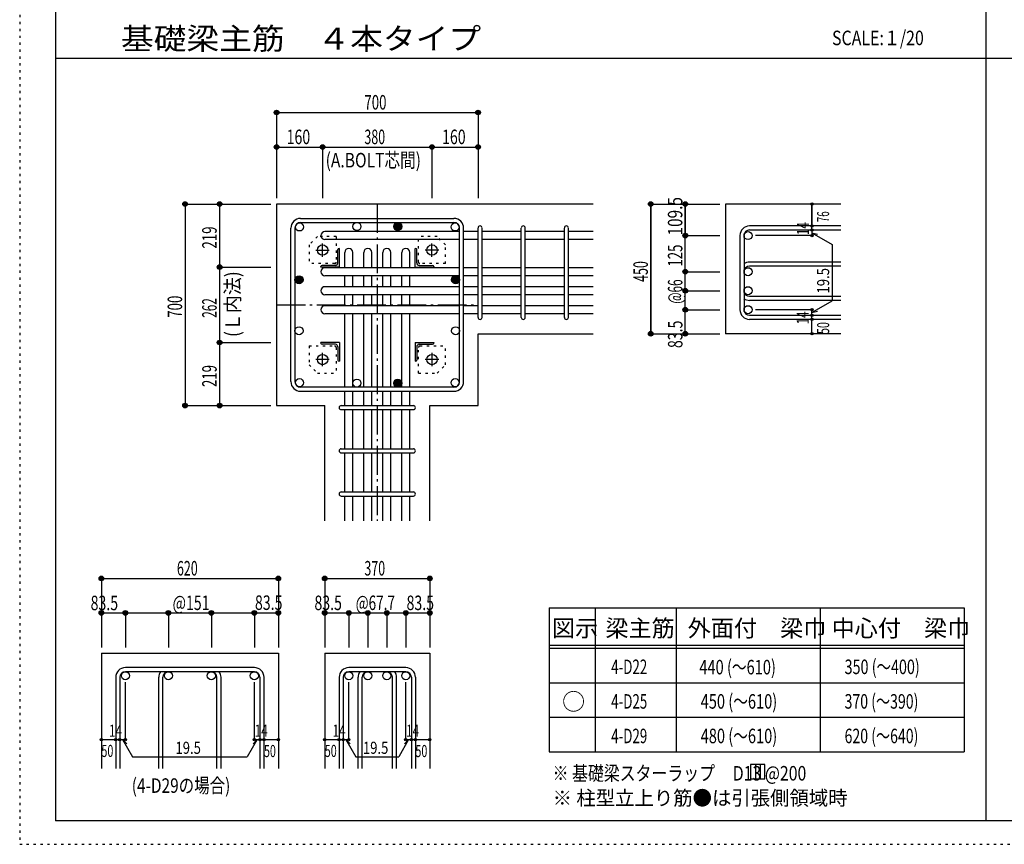
# Model space of a CAD drawing. Units: inches. Extents: x 469 to 41469, y 460 to 29260.
# Drawn here: x 469 to 17573, y 460 to 14778 of the extents above; entities that cross this region are included whole.
import ezdxf

# ---------------------------------------------------------------- set-up
doc = ezdxf.new("R2010")
doc.units = ezdxf.units.IN
doc.header["$LTSCALE"] = 100
doc.header["$MEASUREMENT"] = 0
for name, pattern in [('CENTER', [12, 5, -0.8, 0.4, -0.8, 5]), ('DIVIDE', [13.2, 5, -0.8, 0.4, -0.8, 0.4, -0.8, 5]), ('DOT', [1.6, 0.4, -0.8, 0.4]), ('HIDDEN', [8, 1, -2, 2, -2, 1])]:
    doc.linetypes.add(name, pattern=pattern)
for name, color, linetype in [('098', 7, 'Continuous'), ('099', 7, 'Continuous'), ('100', 7, 'Continuous'), ('101', 7, 'Continuous'), ('102', 7, 'Continuous'), ('103', 7, 'Continuous'), ('104', 7, 'Continuous'), ('106', 7, 'Continuous'), ('110', 7, 'Continuous'), ('111', 7, 'Continuous'), ('241', 7, 'Continuous'), ('250', 7, 'Continuous')]:
    doc.layers.add(name, color=color, linetype=linetype)
doc.styles.add('DRACAD', font='txt', dxfattribs={"width": 0.85, "bigfont": 'extfont2'})

msp = doc.modelspace()

# ---------------------------------------------------------------- linework, layer by layer
at = {"layer": '098', "color": 2, "linetype": 'Continuous'}
for p, q in [((4931, 11577), (4931, 8077)), ((10431, 11577), (4931, 11577)), ((14731, 11577), (12731, 11577)), ((12731, 11577), (12731, 9324)), ((8431, 8077), (8431, 9324)), ((8431, 9324), (10431, 9324)), ((14731, 9324), (12731, 9324)), ((4931, 8077), (5768, 8077)), ((5768, 6077), (5768, 8077)), ((7593, 6077), (7593, 8077)), ((7593, 8077), (8431, 8077)), ((1887, 3777), (1887, 1777)), ((1887, 3777), (4962, 3777)), ((4962, 3777), (4962, 1777)), ((5768, 3777), (5768, 1777)), ((5768, 3777), (7593, 3777)), ((7593, 3777), (7593, 1777))]:
    msp.add_line(p, q, dxfattribs=at)
at = {"layer": '099', "color": 4, "linetype": 'CENTER'}
for p, q in [((5614, 10777), (5847, 10777)), ((5731, 10661), (5731, 10893)), ((7747, 10777), (7515, 10777)), ((7631, 10661), (7631, 10893)), ((5731, 8760), (5731, 8993)), ((7631, 8993), (7631, 8760)), ((5847, 8877), (5614, 8877)), ((7747, 8877), (7515, 8877))]:
    msp.add_line(p, q, dxfattribs=at)
at = {"layer": '099', "color": 4, "linetype": 'Continuous'}
for p, q in [((5996, 10554), (5996, 10787)), ((6016, 10807), (6026, 10807)), ((6026, 10482), (6026, 10807)), ((7336, 10807), (7346, 10807)), ((7336, 10482), (7336, 10807)), ((7366, 10554), (7366, 10787)), ((5701, 10482), (5701, 10492)), ((6026, 10482), (5701, 10482)), ((5953, 10512), (5721, 10512)), ((7336, 10482), (7661, 10482)), ((7408, 10512), (7641, 10512)), ((7661, 10492), (7661, 10482)), ((5701, 9162), (5701, 9172)), ((6026, 9172), (5701, 9172)), ((5953, 9142), (5721, 9142)), ((5996, 9099), (5996, 8867)), ((6026, 9172), (6026, 8847)), ((7336, 9172), (7661, 9172)), ((7336, 9172), (7336, 8847)), ((7366, 9099), (7366, 8867)), ((7408, 9142), (7641, 9142)), ((7661, 9172), (7661, 9162)), ((6026, 8847), (6016, 8847)), ((7346, 8847), (7336, 8847))]:
    msp.add_line(p, q, dxfattribs=at)
at = {"layer": '099', "color": 3, "linetype": 'Continuous'}
for centre in [(5731, 10777), (7631, 10777), (5731, 8877), (7631, 8877)]:
    msp.add_circle(centre, 90, dxfattribs=at)
at = {"layer": '099', "color": 4, "linetype": 'Continuous'}
for centre, radius, start, end in [((6016, 10787), 20, 90, 180), ((7346, 10787), 20, 0, 90), ((5721, 10492), 20, 90, 180), ((5953, 10554), 42.5, 270, 0), ((7408, 10554), 42.5, 180, 270), ((7641, 10492), 20, 0, 90), ((5721, 9162), 20, 180, 270), ((5953, 9099), 42.5, 0, 90), ((7408, 9099), 42.5, 90, 180), ((7641, 9162), 20, 270, 0), ((6016, 8867), 20, 180, 270), ((7346, 8867), 20, 270, 0)]:
    msp.add_arc(centre, radius, start, end, dxfattribs=at)
at = {"layer": '100', "color": 3, "linetype": 'Continuous'}
for centre in [(5329, 11179), (6326, 11187), (7036, 11187), (8033, 11179), (5321, 10262), (8041, 10262), (5321, 9376), (8041, 9376), (5329, 8475), (6326, 8467), (7036, 8467), (8033, 8475)]:
    msp.add_circle(centre, 70, dxfattribs=at)
at = {"layer": '100', "color": 4, "linetype": 'Continuous'}
for centre, radius in [((7036, 11187), 70), ((7036, 11187), 62.2), ((7036, 11187), 54.4), ((7036, 11187), 46.7), ((7036, 11187), 38.9), ((7036, 11187), 31.1), ((7036, 11187), 23.3), ((7036, 11187), 15.6), ((7036, 11187), 7.78), ((5321, 10262), 70), ((5321, 10262), 62.2), ((5321, 10262), 54.4), ((5321, 10262), 46.7), ((5321, 10262), 38.9), ((5321, 10262), 31.1), ((5321, 10262), 23.3), ((5321, 10262), 15.6), ((5321, 10262), 7.78), ((8041, 10262), 70), ((8041, 10262), 62.2), ((8041, 10262), 54.4), ((8041, 10262), 46.7), ((8041, 10262), 38.9), ((8041, 10262), 31.1), ((8041, 10262), 23.3), ((8041, 10262), 15.6), ((8041, 10262), 7.78), ((7036, 8467), 70), ((7036, 8467), 62.2), ((7036, 8467), 54.4), ((7036, 8467), 46.7), ((7036, 8467), 38.9), ((7036, 8467), 31.1), ((7036, 8467), 23.3), ((7036, 8467), 15.6), ((7036, 8467), 7.78)]:
    msp.add_circle(centre, radius, dxfattribs=at)
at = {"layer": '101', "color": 7, "linetype": 'Continuous'}
for p, q in [((5348, 11327), (8013, 11327)), ((5181, 8494), (5181, 11159)), ((5251, 11159), (5251, 8494)), ((5348, 11257), (8013, 11257)), ((8111, 8494), (8111, 11159)), ((8181, 8494), (8181, 11159)), ((8013, 8397), (5348, 8397)), ((5348, 8327), (8013, 8327))]:
    msp.add_line(p, q, dxfattribs=at)
for centre, radius, start, end in [((5348, 11159), 168, 90, 180), ((8013, 11159), 168, 0, 90), ((5348, 11159), 97.5, 90, 180), ((8013, 11159), 97.5, 0, 90), ((5348, 8494), 168, 180, 270), ((5348, 8494), 97.5, 180, 270), ((8013, 8494), 168, 270, 0), ((8013, 8494), 97.5, 270, 0)]:
    msp.add_arc(centre, radius, start, end, dxfattribs=at)
at = {"layer": '102', "color": 7, "linetype": 'Continuous'}
for p, q in [((8111, 11099), (5771, 11099)), ((8111, 10959), (5771, 10959)), ((8431, 11099), (8181, 11099)), ((8431, 10959), (8181, 10959)), ((9181, 11099), (8501, 11099)), ((9181, 10959), (8501, 10959)), ((9931, 11099), (9251, 11099)), ((9931, 10959), (9251, 10959)), ((10431, 11099), (10001, 11099)), ((10431, 10959), (10001, 10959)), ((6116, 10472), (6116, 10737)), ((6256, 10472), (6256, 10737)), ((6446, 10472), (6446, 10737)), ((6586, 10472), (6586, 10737)), ((6776, 10472), (6776, 10737)), ((6916, 10472), (6916, 10737)), ((7106, 10472), (7106, 10737)), ((7246, 10472), (7246, 10737)), ((8111, 10472), (5771, 10472)), ((8431, 10472), (8181, 10472)), ((9181, 10472), (8501, 10472)), ((9931, 10472), (9251, 10472)), ((10431, 10472), (10001, 10472)), ((8111, 10332), (5771, 10332)), ((6116, 10142), (6116, 10332)), ((6256, 10142), (6256, 10332)), ((6446, 10142), (6446, 10332)), ((6586, 10142), (6586, 10332)), ((6776, 10142), (6776, 10332)), ((6916, 10142), (6916, 10332)), ((7106, 10142), (7106, 10332)), ((7246, 10142), (7246, 10332)), ((8431, 10332), (8181, 10332)), ((9181, 10332), (8501, 10332)), ((9931, 10332), (9251, 10332)), ((10431, 10332), (10001, 10332)), ((8111, 10142), (5771, 10142)), ((8431, 10142), (8181, 10142)), ((9181, 10142), (8501, 10142)), ((9931, 10142), (9251, 10142)), ((10431, 10142), (10001, 10142)), ((8111, 10002), (5771, 10002)), ((6116, 9812), (6116, 10002)), ((6256, 9812), (6256, 10002)), ((6446, 9812), (6446, 10002)), ((6586, 9812), (6586, 10002)), ((6776, 9812), (6776, 10002)), ((6916, 9812), (6916, 10002)), ((7106, 9812), (7106, 10002)), ((7246, 9812), (7246, 10002)), ((8431, 10002), (8181, 10002)), ((9181, 10002), (8501, 10002)), ((9931, 10002), (9251, 10002)), ((10431, 10002), (10001, 10002)), ((8111, 9812), (5771, 9812)), ((8431, 9812), (8181, 9812)), ((9181, 9812), (8501, 9812)), ((9931, 9812), (9251, 9812)), ((10431, 9812), (10001, 9812)), ((8111, 9672), (5771, 9672)), ((6116, 8397), (6116, 9672)), ((6256, 8397), (6256, 9672)), ((6446, 8397), (6446, 9672)), ((6586, 8397), (6586, 9672)), ((6776, 8397), (6776, 9672)), ((6916, 8397), (6916, 9672)), ((7106, 8397), (7106, 9672)), ((7246, 8397), (7246, 9672)), ((8431, 9672), (8181, 9672)), ((9181, 9672), (8501, 9672)), ((9931, 9672), (9251, 9672)), ((10431, 9672), (10001, 9672)), ((6116, 8077), (6116, 8327)), ((6256, 8077), (6256, 8327)), ((6446, 8077), (6446, 8327)), ((6586, 8077), (6586, 8327)), ((6776, 8077), (6776, 8327)), ((6916, 8077), (6916, 8327)), ((7106, 8077), (7106, 8327)), ((7246, 8077), (7246, 8327)), ((6116, 7327), (6116, 8007)), ((6256, 7327), (6256, 8007)), ((6446, 7327), (6446, 8007)), ((6586, 7327), (6586, 8007)), ((6776, 7327), (6776, 8007)), ((6916, 7327), (6916, 8007)), ((7106, 7327), (7106, 8007)), ((7246, 7327), (7246, 8007)), ((6116, 6577), (6116, 7257)), ((6256, 6577), (6256, 7257)), ((6446, 6577), (6446, 7257)), ((6586, 6577), (6586, 7257)), ((6776, 6577), (6776, 7257)), ((6916, 6577), (6916, 7257)), ((7106, 6577), (7106, 7257)), ((7246, 6577), (7246, 7257)), ((6116, 6077), (6116, 6507)), ((6256, 6077), (6256, 6507)), ((6446, 6077), (6446, 6507)), ((6586, 6077), (6586, 6507)), ((6776, 6077), (6776, 6507)), ((6916, 6077), (6916, 6507)), ((7106, 6077), (7106, 6507)), ((7246, 6077), (7246, 6507))]:
    msp.add_line(p, q, dxfattribs=at)
at = {"layer": '102', "color": 3, "linetype": 'Continuous'}
for centre in [(13121, 11029), (13121, 10402), (13121, 10072), (13121, 9742), (2305, 3387), (3052, 3387), (3798, 3387), (4545, 3387), (6186, 3387), (6516, 3387), (6846, 3387), (7176, 3387)]:
    msp.add_circle(centre, 70, dxfattribs=at)
at = {"layer": '102', "color": 7, "linetype": 'Continuous'}
for centre, start, end in [((5771, 11029), 90, 270), ((6186, 10737), 0, 180), ((6516, 10737), 0, 180), ((6846, 10737), 0, 180), ((7176, 10737), 0, 180), ((5771, 10402), 90, 270), ((5771, 10072), 90, 270), ((5771, 9742), 90, 270)]:
    msp.add_arc(centre, 70, start, end, dxfattribs=at)
at = {"layer": '103', "color": 7, "linetype": 'Continuous'}
for p, q in [((8431, 9609), (8431, 11159)), ((8501, 9609), (8501, 11159)), ((9181, 9609), (9181, 11159)), ((9251, 9609), (9251, 11159)), ((9931, 9609), (9931, 11159)), ((10001, 9609), (10001, 11159)), ((14731, 11196), (13148, 11196)), ((14731, 11126), (13148, 11126)), ((12981, 11029), (12981, 9742)), ((13051, 11029), (13051, 9742)), ((14731, 10569), (13148, 10569)), ((14731, 10499), (13148, 10499)), ((14731, 9974), (13148, 9974)), ((14731, 9904), (13148, 9904)), ((14731, 9644), (13148, 9644)), ((14731, 9574), (13148, 9574)), ((6053, 8077), (7308, 8077)), ((6053, 8007), (7308, 8007)), ((6053, 7327), (7308, 7327)), ((6053, 7257), (7308, 7257)), ((6053, 6577), (7308, 6577)), ((6053, 6507), (7308, 6507)), ((4545, 3527), (2305, 3527)), ((4545, 3457), (2305, 3457)), ((7176, 3527), (6186, 3527)), ((7176, 3457), (6186, 3457)), ((2137, 3359), (2137, 1777)), ((2207, 3359), (2207, 1777)), ((2884, 1777), (2884, 3359)), ((2954, 1777), (2954, 3359)), ((3896, 1777), (3896, 3359)), ((3966, 1777), (3966, 3359)), ((4642, 3359), (4642, 1777)), ((4712, 3359), (4712, 1777)), ((6018, 3359), (6018, 1777)), ((6088, 3359), (6088, 1777)), ((6348, 1777), (6348, 3359)), ((6418, 1777), (6418, 3359)), ((6943, 1777), (6943, 3359)), ((7013, 1777), (7013, 3359)), ((7273, 3359), (7273, 1777)), ((7343, 3359), (7343, 1777))]:
    msp.add_line(p, q, dxfattribs=at)
for centre, radius, start, end in [((8466, 11161), 35, 0, 180), ((8466, 11161), 35, 0, 180), ((8466, 11161), 35, 0, 180), ((8466, 11161), 35, 0, 180), ((9216, 11161), 35, 0, 180), ((9966, 11161), 35, 0, 180), ((13148, 11029), 168, 90, 180), ((13148, 11029), 97.5, 90, 180), ((13148, 10402), 168, 90, 125.5976), ((13148, 10402), 97.5, 90, 180), ((13148, 10072), 97.5, 180, 270), ((13148, 10072), 168, 234.4024, 270), ((8466, 9609), 35, 180, 0), ((8466, 9609), 35, 180, 0), ((8466, 9609), 35, 180, 0), ((8466, 9609), 35, 180, 0), ((9216, 9609), 35, 180, 0), ((9966, 9609), 35, 180, 0), ((13148, 9742), 168, 180, 270), ((13148, 9742), 97.5, 180, 270), ((6053, 8042), 35, 90, 270), ((6053, 8042), 35, 90, 270), ((6053, 8042), 35, 90, 270), ((6053, 8042), 35, 90, 270), ((7308, 8042), 35, 270, 90), ((7308, 8042), 35, 270, 90), ((7308, 8042), 35, 270, 90), ((7308, 8042), 35, 270, 90), ((6053, 7292), 35, 90, 270), ((7308, 7292), 35, 270, 90), ((6053, 6542), 35, 90, 270), ((7308, 6542), 35, 270, 90), ((2305, 3359), 168, 90, 180), ((2305, 3359), 97.5, 90, 180), ((3052, 3359), 168, 144.4024, 180), ((3052, 3359), 97.5, 90, 180), ((3798, 3359), 97.5, 0, 90), ((3798, 3359), 168, 0, 35.5976), ((4545, 3359), 168, 0, 90), ((4545, 3359), 97.5, 0, 90), ((6186, 3359), 168, 90, 180), ((6186, 3359), 97.5, 90, 180), ((6516, 3359), 168, 144.4024, 180), ((6516, 3359), 97.5, 90, 180), ((6846, 3359), 97.5, 0, 90), ((6846, 3359), 168, 0, 35.5976), ((7176, 3359), 168, 0, 90), ((7176, 3359), 97.5, 0, 90)]:
    msp.add_arc(centre, radius, start, end, dxfattribs=at)
at = {"layer": '104', "color": 7, "linetype": 'Continuous'}
for p, q in [((13415, 1848), (13165, 1848)), ((13165, 1848), (13165, 1598)), ((13248, 1848), (13248, 1598)), ((13331, 1848), (13331, 1598)), ((13415, 1598), (13415, 1848)), ((13165, 1598), (13415, 1598))]:
    msp.add_line(p, q, dxfattribs=at)
at = {"layer": '106', "color": 4, "linetype": 'DOT'}
for p, q in [((5641, 11012), (5496, 10867)), ((5966, 11012), (5641, 11012)), ((5966, 11012), (5966, 10567)), ((7721, 11012), (7396, 11012)), ((7396, 10567), (7396, 11012)), ((7866, 10867), (7721, 11012)), ((5496, 10867), (5496, 10542)), ((7866, 10542), (7866, 10867)), ((5941, 10542), (5496, 10542)), ((7866, 10542), (7421, 10542)), ((5496, 9112), (5496, 8787)), ((5496, 9112), (5941, 9112)), ((5966, 9087), (5966, 8642)), ((7396, 8642), (7396, 9087)), ((7421, 9112), (7866, 9112)), ((7866, 8787), (7866, 9112)), ((5496, 8787), (5641, 8642)), ((7721, 8642), (7866, 8787)), ((5641, 8642), (5966, 8642)), ((7396, 8642), (7721, 8642))]:
    msp.add_line(p, q, dxfattribs=at)
for centre, start, end in [((5941, 10567), 270, 0), ((7421, 10567), 180, 270), ((5941, 9087), 0, 90), ((7421, 9087), 90, 180)]:
    msp.add_arc(centre, 25, start, end, dxfattribs=at)
at = {"layer": '110', "color": 4, "linetype": 'Continuous'}
for p, q in [((4931, 13167), (4931, 12567)), ((4931, 13167), (4931, 12567)), ((4931, 13167), (8431, 13167)), ((8431, 13167), (8431, 12567)), ((4931, 12567), (4931, 11677)), ((4931, 12567), (4931, 11677)), ((4931, 12567), (4931, 11677)), ((4931, 12567), (5731, 12567)), ((4931, 12567), (4931, 11677)), ((5731, 12567), (5731, 11677)), ((5731, 12567), (7631, 12567)), ((7631, 12567), (7631, 11677)), ((7631, 12567), (8431, 12567)), ((8431, 12567), (8431, 11677)), ((8431, 12567), (8431, 11677)), ((8431, 12567), (8431, 11677)), ((3341, 11577), (3341, 8077)), ((3341, 11577), (3941, 11577)), ((3941, 11577), (4831, 11577)), ((3941, 11577), (4831, 11577)), ((3941, 11577), (4831, 11577)), ((3941, 11577), (4831, 11577)), ((3941, 11577), (3941, 10482)), ((3941, 11577), (4831, 11577)), ((11431, 11577), (12031, 11577)), ((11431, 11577), (12031, 11577)), ((11431, 11577), (12031, 11577)), ((11431, 11577), (11431, 9324)), ((11431, 9324), (11431, 11577)), ((12031, 11577), (12631, 11577)), ((12031, 11029), (12031, 11577)), ((12031, 11577), (12031, 11029)), ((14231, 11196), (14231, 11577)), ((14231, 11577), (14231, 11196)), ((14231, 11126), (14231, 11196)), ((14231, 11126), (14231, 11029)), ((12031, 11029), (12631, 11029)), ((12031, 10402), (12031, 11029)), ((12031, 11029), (12631, 11029)), ((14231, 11029), (13250, 11029)), ((14231, 11077), (14581, 10875)), ((14231, 11077), (14327, 11051)), ((14581, 10875), (14581, 9895)), ((3941, 10482), (4831, 10482)), ((3941, 10482), (3941, 9172)), ((12031, 10402), (12631, 10402)), ((12031, 9324), (12031, 10402)), ((12031, 10072), (12631, 10072)), ((14231, 9693), (14581, 9895)), ((12031, 9742), (12631, 9742)), ((12031, 9742), (12631, 9742)), ((14231, 9742), (13250, 9742)), ((14231, 9644), (14231, 9742)), ((14231, 9693), (14327, 9719)), ((14231, 9574), (14231, 9644)), ((14231, 9324), (14231, 9574)), ((11431, 9324), (12031, 9324)), ((12031, 9324), (12631, 9324)), ((3941, 9172), (4831, 9172)), ((3941, 9172), (3941, 8077)), ((3341, 8077), (3941, 8077)), ((3341, 8077), (3941, 8077)), ((3341, 8077), (3941, 8077)), ((3941, 8077), (4831, 8077)), ((3941, 8077), (4831, 8077)), ((3941, 8077), (4831, 8077)), ((3941, 8077), (4831, 8077)), ((3941, 8077), (4831, 8077)), ((3941, 8077), (4831, 8077)), ((3941, 8077), (4831, 8077)), ((1887, 5077), (1887, 4477)), ((1887, 5077), (4962, 5077)), ((4962, 5077), (4962, 4477)), ((4962, 5077), (4962, 4477)), ((5768, 5077), (5768, 4477)), ((5768, 5077), (7593, 5077)), ((7593, 5077), (7593, 4477)), ((7593, 5077), (7593, 4477)), ((1887, 4477), (2305, 4477)), ((1887, 4477), (1887, 3877)), ((2305, 4477), (2305, 3877)), ((2305, 4477), (3425, 4477)), ((2305, 4477), (3052, 4477)), ((3052, 4477), (3052, 3877)), ((3052, 4477), (3798, 4477)), ((3425, 4477), (4545, 4477)), ((3798, 4477), (3798, 3877)), ((3798, 4477), (4545, 4477)), ((4545, 4477), (4545, 3877)), ((4545, 4477), (4962, 4477)), ((4962, 4477), (4962, 3877)), ((4962, 4477), (4962, 3877)), ((5768, 4477), (6186, 4477)), ((5768, 4477), (5768, 3877)), ((6186, 4477), (6186, 3877)), ((6186, 4477), (6681, 4477)), ((6516, 4477), (6516, 3877)), ((6681, 4477), (7176, 4477)), ((6846, 4477), (6846, 3877)), ((7176, 4477), (7176, 3877)), ((7176, 4477), (7593, 4477)), ((7593, 4477), (7593, 3877)), ((7593, 4477), (7593, 3877)), ((2305, 2277), (2305, 3273)), ((4545, 2277), (4545, 3273)), ((6186, 2277), (6186, 3273)), ((7176, 2277), (7176, 3273)), ((1887, 2277), (2137, 2277)), ((2137, 2277), (2305, 2277)), ((2256, 2277), (2327, 2206)), ((2256, 2277), (2427, 1980)), ((4594, 2277), (4423, 1980)), ((4594, 2277), (4523, 2206)), ((4545, 2277), (4962, 2277)), ((4642, 2277), (4712, 2277)), ((5768, 2277), (6018, 2277)), ((6018, 2277), (6186, 2277)), ((6137, 2277), (6208, 2206)), ((6137, 2277), (6308, 1980)), ((7224, 2277), (7053, 1980)), ((7224, 2277), (7154, 2206)), ((7176, 2277), (7593, 2277)), ((7273, 2277), (7343, 2277)), ((2427, 1980), (4423, 1980)), ((6308, 1980), (7053, 1980))]:
    msp.add_line(p, q, dxfattribs=at)
at = {"layer": '110', "color": 4, "linetype": 'CENTER'}
for p, q in [((6681, 11577), (6681, 6077)), ((4931, 9827), (8431, 9827))]:
    msp.add_line(p, q, dxfattribs=at)
at = {"layer": '110', "color": 4, "linetype": 'Continuous'}
for centre, radius in [((4931, 13167), 40), ((4931, 13167), 36), ((4931, 13167), 32), ((4931, 13167), 28), ((4931, 13167), 24), ((4931, 13167), 20), ((4931, 13167), 16), ((4931, 13167), 12), ((4931, 13167), 8), ((4931, 13167), 4), ((8431, 13167), 40), ((8431, 13167), 36), ((8431, 13167), 32), ((8431, 13167), 28), ((8431, 13167), 24), ((8431, 13167), 20), ((8431, 13167), 16), ((8431, 13167), 12), ((8431, 13167), 8), ((8431, 13167), 4), ((4931, 12567), 40), ((4931, 12567), 36), ((4931, 12567), 32), ((4931, 12567), 28), ((4931, 12567), 24), ((4931, 12567), 20), ((4931, 12567), 16), ((4931, 12567), 12), ((4931, 12567), 8), ((4931, 12567), 4), ((5731, 12567), 40), ((5731, 12567), 36), ((5731, 12567), 32), ((5731, 12567), 28), ((5731, 12567), 24), ((5731, 12567), 20), ((5731, 12567), 16), ((5731, 12567), 12), ((5731, 12567), 8), ((5731, 12567), 4), ((7631, 12567), 40), ((7631, 12567), 36), ((7631, 12567), 32), ((7631, 12567), 28), ((7631, 12567), 24), ((7631, 12567), 20), ((7631, 12567), 16), ((7631, 12567), 12), ((7631, 12567), 8), ((7631, 12567), 4), ((8431, 12567), 40), ((8431, 12567), 36), ((8431, 12567), 32), ((8431, 12567), 28), ((8431, 12567), 24), ((8431, 12567), 20), ((8431, 12567), 16), ((8431, 12567), 12), ((8431, 12567), 8), ((8431, 12567), 4), ((3341, 11577), 40), ((3341, 11577), 36), ((3341, 11577), 32), ((3341, 11577), 28), ((3341, 11577), 24), ((3341, 11577), 20), ((3341, 11577), 16), ((3341, 11577), 12), ((3341, 11577), 8), ((3341, 11577), 4), ((3941, 11577), 40), ((3941, 11577), 36), ((3941, 11577), 32), ((3941, 11577), 28), ((3941, 11577), 24), ((3941, 11577), 20), ((3941, 11577), 16), ((3941, 11577), 12), ((3941, 11577), 8), ((3941, 11577), 4), ((11431, 11577), 40), ((11431, 11577), 36), ((11431, 11577), 32), ((11431, 11577), 28), ((11431, 11577), 24), ((11431, 11577), 20), ((11431, 11577), 16), ((11431, 11577), 12), ((11431, 11577), 8), ((11431, 11577), 4), ((12031, 11577), 40), ((12031, 11577), 36), ((12031, 11577), 32), ((12031, 11577), 28), ((12031, 11577), 24), ((12031, 11577), 20), ((12031, 11577), 16), ((12031, 11577), 12), ((12031, 11577), 8), ((12031, 11577), 4), ((14231, 11577), 20), ((14231, 11577), 18), ((14231, 11577), 16), ((14231, 11577), 14), ((14231, 11577), 12), ((14231, 11577), 10), ((14231, 11577), 8), ((14231, 11577), 6), ((14231, 11577), 4), ((14231, 11577), 2), ((14231, 11196), 20), ((14231, 11126), 20), ((14231, 11196), 18), ((14231, 11126), 18), ((14231, 11196), 16), ((14231, 11126), 16), ((14231, 11196), 14), ((14231, 11126), 14), ((14231, 11196), 12), ((14231, 11126), 12), ((14231, 11196), 10), ((14231, 11126), 10), ((14231, 11196), 8), ((14231, 11126), 8), ((14231, 11196), 6), ((14231, 11126), 6), ((14231, 11196), 4), ((14231, 11126), 4), ((14231, 11196), 2), ((14231, 11126), 2), ((12031, 11029), 40), ((12031, 11029), 36), ((12031, 11029), 32), ((12031, 11029), 28), ((12031, 11029), 24), ((12031, 11029), 20), ((12031, 11029), 16), ((12031, 11029), 12), ((12031, 11029), 8), ((12031, 11029), 4), ((14231, 11029), 20), ((14231, 11029), 18), ((14231, 11029), 16), ((14231, 11029), 14), ((14231, 11029), 12), ((14231, 11029), 10), ((14231, 11029), 8), ((14231, 11029), 6), ((14231, 11029), 4), ((14231, 11029), 2), ((3941, 10482), 40), ((3941, 10482), 36), ((3941, 10482), 32), ((3941, 10482), 28), ((3941, 10482), 24), ((3941, 10482), 20), ((3941, 10482), 16), ((3941, 10482), 12), ((3941, 10482), 8), ((3941, 10482), 4), ((12031, 10402), 40), ((12031, 10402), 36), ((12031, 10402), 32), ((12031, 10402), 28), ((12031, 10402), 24), ((12031, 10402), 20), ((12031, 10402), 16), ((12031, 10402), 12), ((12031, 10402), 8), ((12031, 10402), 4), ((12031, 10072), 40), ((12031, 10072), 36), ((12031, 10072), 32), ((12031, 10072), 28), ((12031, 10072), 24), ((12031, 10072), 20), ((12031, 10072), 16), ((12031, 10072), 12), ((12031, 10072), 8), ((12031, 10072), 4), ((12031, 9742), 40), ((12031, 9742), 36), ((12031, 9742), 32), ((12031, 9742), 28), ((12031, 9742), 24), ((12031, 9742), 20), ((12031, 9742), 16), ((12031, 9742), 12), ((12031, 9742), 8), ((14231, 9742), 20), ((14231, 9742), 18), ((14231, 9742), 16), ((14231, 9742), 14), ((14231, 9742), 12), ((14231, 9742), 10), ((14231, 9742), 8), ((12031, 9742), 4), ((14231, 9644), 20), ((14231, 9574), 20), ((14231, 9644), 18), ((14231, 9574), 18), ((14231, 9644), 16), ((14231, 9574), 16), ((14231, 9644), 14), ((14231, 9574), 14), ((14231, 9644), 12), ((14231, 9574), 12), ((14231, 9644), 10), ((14231, 9574), 10), ((14231, 9644), 8), ((14231, 9574), 8), ((14231, 9742), 6), ((14231, 9644), 6), ((14231, 9574), 6), ((14231, 9742), 4), ((14231, 9644), 4), ((14231, 9742), 2), ((14231, 9644), 2), ((14231, 9574), 4), ((14231, 9574), 2), ((11431, 9324), 40), ((11431, 9324), 36), ((11431, 9324), 32), ((11431, 9324), 28), ((11431, 9324), 24), ((11431, 9324), 20), ((11431, 9324), 16), ((11431, 9324), 12), ((11431, 9324), 8), ((11431, 9324), 4), ((12031, 9324), 40), ((12031, 9324), 36), ((12031, 9324), 32), ((12031, 9324), 28), ((12031, 9324), 24), ((12031, 9324), 20), ((12031, 9324), 16), ((12031, 9324), 12), ((12031, 9324), 8), ((12031, 9324), 4), ((14231, 9324), 20), ((14231, 9324), 18), ((14231, 9324), 16), ((14231, 9324), 14), ((14231, 9324), 12), ((14231, 9324), 10), ((14231, 9324), 8), ((14231, 9324), 6), ((14231, 9324), 4), ((14231, 9324), 2), ((3941, 9172), 40), ((3941, 9172), 36), ((3941, 9172), 32), ((3941, 9172), 28), ((3941, 9172), 24), ((3941, 9172), 20), ((3941, 9172), 16), ((3941, 9172), 12), ((3941, 9172), 8), ((3941, 9172), 4), ((3341, 8077), 40), ((3341, 8077), 36), ((3341, 8077), 32), ((3341, 8077), 28), ((3341, 8077), 24), ((3341, 8077), 20), ((3341, 8077), 16), ((3341, 8077), 12), ((3341, 8077), 8), ((3341, 8077), 4), ((3941, 8077), 40), ((3941, 8077), 36), ((3941, 8077), 32), ((3941, 8077), 28), ((3941, 8077), 24), ((3941, 8077), 20), ((3941, 8077), 16), ((3941, 8077), 12), ((3941, 8077), 8), ((3941, 8077), 4), ((1887, 5077), 40), ((1887, 5077), 36), ((1887, 5077), 32), ((1887, 5077), 28), ((1887, 5077), 24), ((1887, 5077), 20), ((1887, 5077), 16), ((1887, 5077), 12), ((1887, 5077), 8), ((1887, 5077), 4), ((4962, 5077), 40), ((4962, 5077), 36), ((4962, 5077), 32), ((4962, 5077), 28), ((4962, 5077), 24), ((4962, 5077), 20), ((4962, 5077), 16), ((4962, 5077), 12), ((4962, 5077), 8), ((4962, 5077), 4), ((5768, 5077), 40), ((5768, 5077), 36), ((5768, 5077), 32), ((5768, 5077), 28), ((5768, 5077), 24), ((5768, 5077), 20), ((5768, 5077), 16), ((5768, 5077), 12), ((5768, 5077), 8), ((5768, 5077), 4), ((7593, 5077), 40), ((7593, 5077), 36), ((7593, 5077), 32), ((7593, 5077), 28), ((7593, 5077), 24), ((7593, 5077), 20), ((7593, 5077), 16), ((7593, 5077), 12), ((7593, 5077), 8), ((7593, 5077), 4), ((1887, 4477), 40), ((1887, 4477), 36), ((1887, 4477), 32), ((1887, 4477), 28), ((1887, 4477), 24), ((1887, 4477), 20), ((1887, 4477), 16), ((1887, 4477), 12), ((1887, 4477), 8), ((1887, 4477), 4), ((2305, 4477), 40), ((2305, 4477), 36), ((2305, 4477), 32), ((2305, 4477), 28), ((2305, 4477), 24), ((2305, 4477), 20), ((2305, 4477), 16), ((2305, 4477), 12), ((2305, 4477), 8), ((2305, 4477), 4), ((3052, 4477), 40), ((3052, 4477), 36), ((3052, 4477), 32), ((3052, 4477), 28), ((3052, 4477), 24), ((3052, 4477), 20), ((3052, 4477), 16), ((3052, 4477), 12), ((3052, 4477), 8), ((3052, 4477), 4), ((3798, 4477), 40), ((3798, 4477), 36), ((3798, 4477), 32), ((3798, 4477), 28), ((3798, 4477), 24), ((3798, 4477), 20), ((3798, 4477), 16), ((3798, 4477), 12), ((3798, 4477), 8), ((3798, 4477), 4), ((4545, 4477), 40), ((4545, 4477), 36), ((4545, 4477), 32), ((4545, 4477), 28), ((4545, 4477), 24), ((4545, 4477), 20), ((4545, 4477), 16), ((4545, 4477), 12), ((4545, 4477), 8), ((4545, 4477), 4), ((4962, 4477), 40), ((4962, 4477), 36), ((4962, 4477), 32), ((4962, 4477), 28), ((4962, 4477), 24), ((4962, 4477), 20), ((4962, 4477), 16), ((4962, 4477), 12), ((4962, 4477), 8), ((4962, 4477), 4), ((5768, 4477), 40), ((5768, 4477), 36), ((5768, 4477), 32), ((5768, 4477), 28), ((5768, 4477), 24), ((5768, 4477), 20), ((5768, 4477), 16), ((5768, 4477), 12), ((5768, 4477), 8), ((5768, 4477), 4), ((6186, 4477), 40), ((6186, 4477), 36), ((6186, 4477), 32), ((6186, 4477), 28), ((6186, 4477), 24), ((6186, 4477), 20), ((6186, 4477), 16), ((6186, 4477), 12), ((6186, 4477), 8), ((6186, 4477), 4), ((6516, 4477), 40), ((6516, 4477), 36), ((6516, 4477), 32), ((6516, 4477), 28), ((6516, 4477), 24), ((6516, 4477), 20), ((6516, 4477), 16), ((6516, 4477), 12), ((6516, 4477), 8), ((6516, 4477), 4), ((6846, 4477), 40), ((6846, 4477), 36), ((6846, 4477), 32), ((6846, 4477), 28), ((6846, 4477), 24), ((6846, 4477), 20), ((6846, 4477), 16), ((6846, 4477), 12), ((6846, 4477), 8), ((6846, 4477), 4), ((7176, 4477), 40), ((7176, 4477), 36), ((7176, 4477), 32), ((7176, 4477), 28), ((7176, 4477), 24), ((7176, 4477), 20), ((7176, 4477), 16), ((7176, 4477), 12), ((7176, 4477), 8), ((7176, 4477), 4), ((7593, 4477), 40), ((7593, 4477), 36), ((7593, 4477), 32), ((7593, 4477), 28), ((7593, 4477), 24), ((7593, 4477), 20), ((7593, 4477), 16), ((7593, 4477), 12), ((7593, 4477), 8), ((7593, 4477), 4), ((1887, 2277), 20), ((1887, 2277), 18), ((1887, 2277), 16), ((1887, 2277), 14), ((1887, 2277), 12), ((1887, 2277), 10), ((1887, 2277), 8), ((1887, 2277), 6), ((1887, 2277), 4), ((1887, 2277), 2), ((2137, 2277), 20), ((2137, 2277), 18), ((2137, 2277), 16), ((2137, 2277), 14), ((2137, 2277), 12), ((2137, 2277), 10), ((2137, 2277), 8), ((2137, 2277), 6), ((2137, 2277), 4), ((2137, 2277), 2), ((2207, 2277), 20), ((2207, 2277), 18), ((2207, 2277), 16), ((2207, 2277), 14), ((2207, 2277), 12), ((2207, 2277), 10), ((2207, 2277), 8), ((2207, 2277), 6), ((2207, 2277), 4), ((2207, 2277), 2), ((2305, 2277), 20), ((2305, 2277), 18), ((2305, 2277), 16), ((2305, 2277), 14), ((2305, 2277), 12), ((2305, 2277), 10), ((2305, 2277), 8), ((2305, 2277), 6), ((2305, 2277), 4), ((2305, 2277), 2), ((4545, 2277), 20), ((4545, 2277), 18), ((4545, 2277), 16), ((4545, 2277), 14), ((4545, 2277), 12), ((4545, 2277), 10), ((4545, 2277), 8), ((4545, 2277), 6), ((4545, 2277), 4), ((4545, 2277), 2), ((4642, 2277), 20), ((4642, 2277), 18), ((4642, 2277), 16), ((4642, 2277), 14), ((4642, 2277), 12), ((4642, 2277), 10), ((4642, 2277), 8), ((4642, 2277), 6), ((4642, 2277), 4), ((4642, 2277), 2), ((4712, 2277), 20), ((4712, 2277), 18), ((4712, 2277), 16), ((4712, 2277), 14), ((4712, 2277), 12), ((4712, 2277), 10), ((4712, 2277), 8), ((4712, 2277), 6), ((4712, 2277), 4), ((4712, 2277), 2), ((4962, 2277), 20), ((4962, 2277), 18), ((4962, 2277), 16), ((4962, 2277), 14), ((4962, 2277), 12), ((4962, 2277), 10), ((4962, 2277), 8), ((4962, 2277), 6), ((4962, 2277), 4), ((4962, 2277), 2), ((5768, 2277), 20), ((5768, 2277), 18), ((5768, 2277), 16), ((5768, 2277), 14), ((5768, 2277), 12), ((5768, 2277), 10), ((5768, 2277), 8), ((5768, 2277), 6), ((5768, 2277), 4), ((5768, 2277), 2), ((6018, 2277), 20), ((6018, 2277), 18), ((6018, 2277), 16), ((6018, 2277), 14), ((6018, 2277), 12), ((6018, 2277), 10), ((6018, 2277), 8), ((6018, 2277), 6), ((6018, 2277), 4), ((6018, 2277), 2), ((6088, 2277), 20), ((6088, 2277), 18), ((6088, 2277), 16), ((6088, 2277), 14), ((6088, 2277), 12), ((6088, 2277), 10), ((6088, 2277), 8), ((6088, 2277), 6), ((6088, 2277), 4), ((6088, 2277), 2), ((6186, 2277), 20), ((6186, 2277), 18), ((6186, 2277), 16), ((6186, 2277), 14), ((6186, 2277), 12), ((6186, 2277), 10), ((6186, 2277), 8), ((6186, 2277), 6), ((6186, 2277), 4), ((6186, 2277), 2), ((7176, 2277), 20), ((7176, 2277), 18), ((7176, 2277), 16), ((7176, 2277), 14), ((7176, 2277), 12), ((7176, 2277), 10), ((7176, 2277), 8), ((7176, 2277), 6), ((7176, 2277), 4), ((7176, 2277), 2), ((7273, 2277), 20), ((7273, 2277), 18), ((7273, 2277), 16), ((7273, 2277), 14), ((7273, 2277), 12), ((7273, 2277), 10), ((7273, 2277), 8), ((7273, 2277), 6), ((7273, 2277), 4), ((7273, 2277), 2), ((7343, 2277), 20), ((7343, 2277), 18), ((7343, 2277), 16), ((7343, 2277), 14), ((7343, 2277), 12), ((7343, 2277), 10), ((7343, 2277), 8), ((7343, 2277), 6), ((7343, 2277), 4), ((7343, 2277), 2), ((7593, 2277), 20), ((7593, 2277), 18), ((7593, 2277), 16), ((7593, 2277), 14), ((7593, 2277), 12), ((7593, 2277), 10), ((7593, 2277), 8), ((7593, 2277), 6), ((7593, 2277), 4), ((7593, 2277), 2)]:
    msp.add_circle(centre, radius, dxfattribs=at)
at = {"layer": '110', "color": 7, "linetype": 'Continuous'}
for p in [(4931, 13167), (4931, 13167), (4931, 13167), (4931, 13167), (4931, 13167), (4931, 13167), (8431, 13167), (8431, 13167), (8431, 13167), (8431, 13167), (8431, 13167), (8431, 13167), (4931, 12567), (4931, 12567), (4931, 12567), (4931, 12567), (4931, 12567), (4931, 12567), (4931, 12567), (5731, 12567), (5731, 12567), (5731, 12567), (5731, 12567), (5731, 12567), (7631, 12567), (7631, 12567), (7631, 12567), (7631, 12567), (7631, 12567), (8431, 12567), (8431, 12567), (8431, 12567), (8431, 12567), (8431, 12567), (8431, 12567), (8431, 12567), (3341, 11577), (3341, 11577), (3341, 11577), (3341, 11577), (3341, 11577), (3341, 11577), (3341, 11577), (3941, 11577), (3941, 11577), (3941, 11577), (3941, 11577), (3941, 11577), (3941, 11577), (3941, 11577), (3941, 11577), (11431, 11577), (11431, 11577), (11431, 11577), (11431, 11577), (11431, 11577), (11431, 11577), (11431, 11577), (11431, 11577), (11431, 11577), (11431, 11577), (11431, 11577), (12031, 11577), (12031, 11577), (12031, 11577), (12031, 11577), (12031, 11577), (12031, 11577), (12031, 11577), (12031, 11577), (14231, 11577), (14231, 11577), (14231, 11577), (14231, 11196), (14231, 11196), (14231, 11196), (14231, 11126), (14231, 11126), (12031, 11029), (12031, 11029), (12031, 11029), (12031, 11029), (12031, 11029), (12031, 11029), (12031, 11029), (12031, 11029), (12031, 11029), (12031, 11029), (14231, 11029), (14231, 11029), (14231, 11029), (14231, 11029), (3941, 10482), (3941, 10482), (3941, 10482), (3941, 10482), (3941, 10482), (12031, 10402), (12031, 10402), (12031, 10402), (12031, 10402), (12031, 10402), (12031, 10072), (12031, 10072), (12031, 10072), (12031, 10072), (12031, 10072), (12031, 9742), (12031, 9742), (12031, 9742), (12031, 9742), (12031, 9742), (12031, 9742), (12031, 9742), (12031, 9742), (12031, 9742), (12031, 9742), (14231, 9742), (14231, 9742), (14231, 9742), (14231, 9742), (14231, 9742), (14231, 9644), (14231, 9644), (14231, 9574), (14231, 9574), (11431, 9324), (11431, 9324), (11431, 9324), (11431, 9324), (11431, 9324), (11431, 9324), (11431, 9324), (11431, 9324), (11431, 9324), (11431, 9324), (12031, 9324), (12031, 9324), (12031, 9324), (12031, 9324), (12031, 9324), (14231, 9324), (14231, 9324), (3941, 9172), (3941, 9172), (3941, 9172), (3941, 9172), (3941, 9172), (3341, 8077), (3341, 8077), (3341, 8077), (3341, 8077), (3341, 8077), (3341, 8077), (3341, 8077), (3341, 8077), (3941, 8077), (3941, 8077), (3941, 8077), (3941, 8077), (3941, 8077), (3941, 8077), (3941, 8077), (3941, 8077), (1887, 5077), (1887, 5077), (1887, 5077), (1887, 5077), (1887, 5077), (1887, 5077), (1887, 5077), (1887, 5077), (4962, 5077), (4962, 5077), (4962, 5077), (4962, 5077), (4962, 5077), (4962, 5077), (4962, 5077), (4962, 5077), (5768, 5077), (5768, 5077), (5768, 5077), (5768, 5077), (5768, 5077), (5768, 5077), (5768, 5077), (7593, 5077), (7593, 5077), (7593, 5077), (7593, 5077), (7593, 5077), (7593, 5077), (7593, 5077), (1887, 4477), (1887, 4477), (1887, 4477), (1887, 4477), (1887, 4477), (2305, 4477), (2305, 4477), (2305, 4477), (2305, 4477), (2305, 4477), (2305, 4477), (3052, 4477), (3052, 4477), (3052, 4477), (3052, 4477), (3052, 4477), (3052, 4477), (3798, 4477), (3798, 4477), (3798, 4477), (3798, 4477), (3798, 4477), (3798, 4477), (4545, 4477), (4545, 4477), (4545, 4477), (4545, 4477), (4545, 4477), (4545, 4477), (4962, 4477), (4962, 4477), (4962, 4477), (4962, 4477), (4962, 4477), (5768, 4477), (5768, 4477), (5768, 4477), (5768, 4477), (5768, 4477), (6186, 4477), (6186, 4477), (6186, 4477), (6186, 4477), (6186, 4477), (6516, 4477), (6516, 4477), (6516, 4477), (6516, 4477), (6516, 4477), (6846, 4477), (6846, 4477), (6846, 4477), (6846, 4477), (6846, 4477), (7176, 4477), (7176, 4477), (7176, 4477), (7176, 4477), (7176, 4477), (7593, 4477), (7593, 4477), (7593, 4477), (7593, 4477), (7593, 4477), (1887, 2277), (2137, 2277), (2207, 2277), (2305, 2277), (4545, 2277), (4642, 2277), (4712, 2277), (4962, 2277), (5768, 2277), (6018, 2277), (6088, 2277), (6186, 2277), (7176, 2277), (7273, 2277), (7343, 2277), (7593, 2277)]:
    msp.add_point(p, dxfattribs=at)
at = {"layer": '111', "color": 3, "linetype": 'Continuous'}
for p, q in [((9665, 4565), (9665, 2065)), ((9665, 4565), (16873, 4565)), ((16873, 4565), (16873, 2065)), ((9665, 2065), (16873, 2065))]:
    msp.add_line(p, q, dxfattribs=at)
at = {"layer": '111', "color": 7, "linetype": 'Continuous'}
for p, q in [((10465, 4565), (10465, 2065)), ((11873, 4565), (11873, 2065)), ((14373, 4565), (14373, 2065)), ((9665, 3915), (16873, 3915)), ((9665, 3865), (16873, 3865)), ((9665, 3265), (16873, 3265)), ((9665, 2665), (16873, 2665))]:
    msp.add_line(p, q, dxfattribs=at)
at = {"layer": '241', "color": 6, "linetype": 'Continuous'}
for p in [(1090, 28854), (40847, 866)]:
    msp.add_line(p, (1090, 866), dxfattribs=at)
at = {"layer": '241', "color": 2, "linetype": 'Continuous'}
for p, q in [((17251, 28854), (17251, 866)), ((1090, 14110), (33412, 14110))]:
    msp.add_line(p, q, dxfattribs=at)
at = {"layer": '250', "color": 172, "linetype": 'DOT'}
for p, q in [((469, 29260), (469, 460)), ((469, 460), (41469, 460))]:
    msp.add_line(p, q, dxfattribs=at)

# ---------------------------------------------------------------- texts
at = {"layer": '104', "color": 2, "linetype": 'HIDDEN', "style": 'DRACAD', "width": 1.102564}
msp.add_text('\u3000\u3000基礎梁主筋\u3000４本タイプ', height=378.15, dxfattribs=at).set_placement((1090, 14260))
at = {"layer": '104', "color": 2, "linetype": 'CENTER', "style": 'DRACAD', "width": 0.805802}
msp.add_text('SCALE:１/20', height=252.1, dxfattribs=at).set_placement((14580, 14335))
at = {"layer": '104', "color": 4, "linetype": 'CENTER', "style": 'DRACAD', "width": 0.789212}
msp.add_text('(A.BOLT芯間)', height=252.1, dxfattribs=at).set_placement((5783, 12213))
at = {"layer": '104', "color": 2, "linetype": 'CENTER', "style": 'DRACAD'}
for s, height, p in [('図示', 294.1, (9715, 4065)), ('梁主筋', 294.1, (10644, 4065)), ('外面付\u3000梁巾', 294.1, (12073, 4065)), ('中心付\u3000梁巾', 294.1, (14573, 4065)), ('○', 294, (9890, 2790))]:
    msp.add_text(s, height=height, dxfattribs=at).set_placement(p)
at = {"layer": '104', "color": 7, "linetype": 'DIVIDE', "style": 'DRACAD', "width": 0.674333}
for s, p in [('4-D22', (10744, 3415)), ('4-D25', (10744, 2815)), ('4-D29', (10744, 2215))]:
    msp.add_text(s, height=252.1, dxfattribs=at).set_placement(p)
at = {"layer": '104', "color": 7, "linetype": 'CENTER', "style": 'DRACAD'}
for s, width, p in [('440 (～610)', 0.739464, (12275, 3410)), ('350 (～400)', 0.726093, (14798, 3415)), ('450 (～610)', 0.739464, (12298, 2815)), ('370 (～390)', 0.712652, (14798, 2815)), ('480 (～610)', 0.739464, (12298, 2215)), ('620 (～640)', 0.712652, (14798, 2215))]:
    msp.add_text(s, height=252.1, dxfattribs=dict(at, width=width)).set_placement(p)
at = {"layer": '104', "color": 7, "linetype": 'Continuous', "style": 'DRACAD', "width": 0.801919}
msp.add_text('※ 基礎梁スターラップ     D13 @200', height=252.1, dxfattribs=at).set_placement((9727, 1567))
at = {"layer": '104', "color": 7, "linetype": 'DOT', "style": 'DRACAD', "width": 0.780998}
msp.add_text('(4-D29の場合)', height=252.1, dxfattribs=at).set_placement((2415, 1353))
at = {"layer": '104', "color": 7, "linetype": 'HIDDEN', "style": 'DRACAD', "width": 0.978515}
msp.add_text('※ 柱型立上り筋●は引張側領域時', height=252.1, dxfattribs=at).set_placement((9727, 1138))
at = {"layer": '110', "color": 4, "linetype": 'DOT', "style": 'DRACAD'}
for s, height, width, p in [('700', 252.1, 0.671053, (6456, 13217)), ('160', 252.1, 0.714858, (5106, 12617)), ('380', 252.1, 0.630742, (6456, 12617)), ('160', 252.1, 0.714858, (7806, 12617)), ('83.5', 252.1, 0.714071, (1701, 4524)), ('83.5', 252.1, 0.714071, (4556, 4529)), ('83.5', 252.1, 0.714071, (5589, 4526)), ('83.5', 252.1, 0.714071, (7189, 4526)), ('14', 210.1, 0.713857, (2021, 2327)), ('14', 210.1, 0.713857, (4550, 2327)), ('14', 210.1, 0.713857, (5902, 2327)), ('14', 210.1, 0.713857, (7181, 2327)), ('19.5', 210.1, 0.793333, (3175, 2030)), ('19.5', 210.1, 0.793333, (6431, 2030))]:
    msp.add_text(s, height=height, dxfattribs=dict(at, width=width)).set_placement(p)
at = {"layer": '110', "color": 4, "linetype": 'DIVIDE', "style": 'DRACAD'}
for s, height, width, p in [('109.5', 252.1, 0.776762, (11980, 11031)), ('76', 210.1, 0.595, (14530, 11261)), ('(Ｌ内法)', 252.1, 0.905927, (4293, 9266)), ('83.5', 252.1, 0.714071, (11982, 9076)), ('50', 210.1, 0.650273, (14531, 9320))]:
    msp.add_text(s, height=height, rotation=90, dxfattribs=dict(at, width=width)).set_placement(p)
at = {"layer": '110', "color": 4, "linetype": 'DOT', "style": 'DRACAD'}
for s, height, width, p in [('219', 252.1, 0.669291, (3891, 10804)), ('14', 210.1, 0.713857, (14181, 11036)), ('125', 252.1, 0.669291, (11981, 10490)), ('450', 252.1, 0.630742, (11381, 10225)), ('@66', 252.1, 0.595, (11981, 9847)), ('700', 252.1, 0.671053, (3291, 9602)), ('262', 252.1, 0.595, (3891, 9602)), ('14', 210.1, 0.713857, (14177, 9486)), ('219', 252.1, 0.669291, (3891, 8399))]:
    msp.add_text(s, height=height, rotation=90, dxfattribs=dict(at, width=width)).set_placement(p)
at = {"layer": '110', "color": 4, "linetype": 'Continuous', "style": 'DRACAD', "width": 0.793333}
msp.add_text('19.5', height=210.1, rotation=90, dxfattribs=at).set_placement((14531, 10024))
at = {"layer": '110', "color": 4, "linetype": 'CENTER', "style": 'DRACAD'}
for s, width, p in [('620', 0.630742, (3200, 5127)), ('370', 0.630742, (6456, 5127)), ('@151', 0.713857, (3125, 4527)), ('@67.7', 0.686591, (6306, 4527))]:
    msp.add_text(s, height=252.1, dxfattribs=dict(at, width=width)).set_placement(p)
at = {"layer": '110', "color": 4, "linetype": 'DIVIDE', "style": 'DRACAD', "width": 0.650273}
for p in [(1889, 1976), (4712, 1974), (5769, 1976), (7343, 1974)]:
    msp.add_text('50', height=210.1, dxfattribs=at).set_placement(p)

doc.saveas('drawing.dxf')
